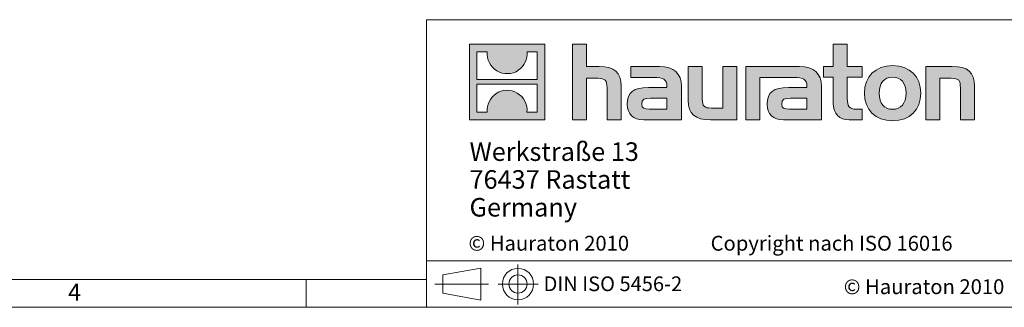
# Model space of a CAD drawing. Units: millimetres. Extents: x 21 to 1239, y 21 to 870.
# Drawn here: x 537 to 856, y 21 to 114 of the extents above; entities that cross this region are included whole.
import ezdxf

# ---------------------------------------------------------------- set-up
doc = ezdxf.new("R2010")
doc.units = ezdxf.units.MM
doc.header["$LTSCALE"] = 3
doc.linetypes.add('CENTERX2', pattern=[20.32, 12.7, -2.54, 2.54, -2.54])
doc.styles.add('SLDTEXTSTYLE0', font='TXT', dxfattribs={"width": 0.75})
doc.styles.add('SLDTEXTSTYLE1', font='TXT', dxfattribs={"width": 0.605})
doc.styles.add('SLDTEXTSTYLE2', font='TXT', dxfattribs={"width": 0.562632})

# ---------------------------------------------------------------- blocks, each defined once
blk = doc.blocks.new('SW_NOTE_0')
at = {"color": 0, "linetype": 'Continuous', "lineweight": 0, "char_height": 6, "attachment_point": 1, "style": 'SLDTEXTSTYLE1'}
for s, insert in [('Werkstraße 13', (0, 7.73)), ('76437 Rastatt', (0, -1.27)), ('Germany', (0, -10.27))]:
    blk.add_mtext(s, dxfattribs=dict(at, insert=insert))

msp = doc.modelspace()

# ---------------------------------------------------------------- hatches: boundary and pattern name
at = {"linetype": 'Continuous'}
h = msp.add_hatch(color=7, dxfattribs=at)
h.paths.add_polyline_path([(707.3, 81.63), (707.3, 106.1), (682.84, 106.1), (682.84, 81.63)], flags=0)
edge = h.paths.add_edge_path(flags=0)
edge.add_spline(control_points=[(691.77, 97.45), (693.72, 96.21), (696.85, 96.23), (698.7, 97.67)], knot_values=[5, 5, 5, 5, 6, 6, 6, 6], weights=[1, 1, 1, 1], degree=3, periodic=0)
edge.add_spline(control_points=[(698.7, 97.67), (700.67, 99.03), (701.7, 101.21), (701.51, 103.59)], knot_values=[6, 6, 6, 6, 7, 7, 7, 7], weights=[1, 1, 1, 1], degree=3, periodic=0)
edge.add_line((701.51, 103.59), (704.84, 103.59))
edge.add_line((704.84, 103.59), (704.84, 94.62))
edge.add_line((704.84, 94.62), (685.31, 94.62))
edge.add_line((685.31, 94.62), (685.31, 103.59))
edge.add_line((685.31, 103.59), (688.65, 103.59))
edge.add_spline(control_points=[(688.65, 103.59), (688.41, 101.06), (689.64, 98.76), (691.77, 97.45)], knot_values=[4, 4, 4, 4, 5, 5, 5, 5], weights=[1, 1, 1, 1], degree=3, periodic=0)
edge = h.paths.add_edge_path(flags=0)
edge.add_spline(control_points=[(698.37, 90.28), (696.42, 91.52), (693.3, 91.5), (691.45, 90.06)], knot_values=[5, 5, 5, 5, 6, 6, 6, 6], weights=[1, 1, 1, 1], degree=3, periodic=0)
edge.add_spline(control_points=[(691.45, 90.06), (689.48, 88.7), (688.45, 86.52), (688.63, 84.14)], knot_values=[6, 6, 6, 6, 7, 7, 7, 7], weights=[1, 1, 1, 1], degree=3, periodic=0)
edge.add_line((688.63, 84.14), (685.31, 84.14))
edge.add_line((685.31, 84.14), (685.31, 93.12))
edge.add_line((685.31, 93.12), (704.84, 93.12))
edge.add_line((704.84, 93.12), (704.84, 84.14))
edge.add_line((704.84, 84.14), (701.5, 84.14))
edge.add_spline(control_points=[(701.5, 84.14), (701.73, 86.68), (700.51, 88.97), (698.37, 90.28)], knot_values=[4, 4, 4, 4, 5, 5, 5, 5], weights=[1, 1, 1, 1], degree=3, periodic=0)
h = msp.add_hatch(color=7, dxfattribs=at)
edge = h.paths.add_edge_path(flags=0)
edge.add_spline(control_points=[(724.39, 95.06), (726.78, 95.06), (727.43, 94.31), (727.43, 92.02)], knot_values=[6, 6, 6, 6, 7, 7, 7, 7], weights=[1, 1, 1, 1], degree=3, periodic=0)
edge.add_line((727.43, 92.02), (727.43, 81.63))
edge.add_line((727.43, 81.63), (732, 81.63))
edge.add_line((732, 81.63), (732, 92.55))
edge.add_spline(control_points=[(732, 92.55), (732, 97.02), (729.82, 98.85), (724.82, 98.85)], knot_values=[2, 2, 2, 2, 3, 3, 3, 3], weights=[1, 1, 1, 1], degree=3, periodic=0)
edge.add_line((724.82, 98.85), (720.77, 98.85))
edge.add_line((720.77, 98.85), (720.77, 106.1))
edge.add_line((720.77, 106.1), (716.26, 106.1))
edge.add_line((716.26, 106.1), (716.26, 81.63))
edge.add_line((716.26, 81.63), (720.77, 81.63))
edge.add_line((720.77, 81.63), (720.77, 95.06))
edge.add_line((720.77, 95.06), (724.39, 95.06))
h = msp.add_hatch(color=7, dxfattribs=at)
edge = h.paths.add_edge_path(flags=0)
edge.add_spline(control_points=[(800.68, 87.02), (800.68, 83.5), (802.58, 81.63), (805.87, 81.63)], knot_values=[11, 11, 11, 11, 12, 12, 12, 12], weights=[1, 1, 1, 1], degree=3, periodic=0)
edge.add_line((805.87, 81.63), (810.02, 81.63))
edge.add_line((810.02, 81.63), (810.02, 85.07))
edge.add_line((810.02, 85.07), (808.16, 85.07))
edge.add_spline(control_points=[(808.16, 85.07), (805.84, 85.07), (805.22, 86.08), (805.22, 88.46)], knot_values=[7, 7, 7, 7, 8, 8, 8, 8], weights=[1, 1, 1, 1], degree=3, periodic=0)
edge.add_line((805.22, 88.46), (805.22, 95.42))
edge.add_line((805.22, 95.42), (810.02, 95.42))
edge.add_line((810.02, 95.42), (810.02, 98.85))
edge.add_line((810.02, 98.85), (805.22, 98.85))
edge.add_line((805.22, 98.85), (805.22, 106.1))
edge.add_line((805.22, 106.1), (800.68, 106.1))
edge.add_line((800.68, 106.1), (800.68, 98.85))
edge.add_line((800.68, 98.85), (797.48, 98.85))
edge.add_line((797.48, 98.85), (797.48, 95.42))
edge.add_line((797.48, 95.42), (800.68, 95.42))
edge.add_line((800.68, 95.42), (800.68, 87.02))
h = msp.add_hatch(color=7, dxfattribs=at)
edge = h.paths.add_edge_path(flags=0)
edge.add_spline(control_points=[(742.69, 95.29), (745.56, 95.29), (746.8, 94.7), (746.8, 92.51)], knot_values=[7, 7, 7, 7, 8, 8, 8, 8], weights=[1, 1, 1, 1], degree=3, periodic=0)
edge.add_line((746.8, 92.51), (746.8, 92.09))
edge.add_line((746.8, 92.09), (740.83, 92.09))
edge.add_spline(control_points=[(740.83, 92.09), (736.03, 92.09), (733.97, 90.58), (733.97, 86.6)], knot_values=[4, 4, 4, 4, 5, 5, 5, 5], weights=[1, 1, 1, 1], degree=3, periodic=0)
edge.add_spline(control_points=[(733.97, 86.6), (733.97, 83.43), (735.86, 81.63), (739.29, 81.63)], knot_values=[3, 3, 3, 3, 4, 4, 4, 4], weights=[1, 1, 1, 1], degree=3, periodic=0)
edge.add_line((739.29, 81.63), (751.5, 81.63))
edge.add_line((751.5, 81.63), (751.5, 92.42))
edge.add_spline(control_points=[(751.5, 92.42), (751.5, 96.66), (749.12, 98.85), (744.42, 98.85)], knot_values=[0, 0, 0, 0, 1, 1, 1, 1], weights=[1, 1, 1, 1], degree=3, periodic=0)
edge.add_line((744.42, 98.85), (735.11, 98.85))
edge.add_line((735.11, 98.85), (735.11, 95.29))
edge.add_line((735.11, 95.29), (742.69, 95.29))
edge = h.paths.add_edge_path(flags=0)
edge.add_spline(control_points=[(741.15, 85.1), (739.49, 85.1), (738.67, 85.29), (738.67, 86.73)], knot_values=[3, 3, 3, 3, 4, 4, 4, 4], weights=[1, 1, 1, 1], degree=3, periodic=0)
edge.add_spline(control_points=[(738.67, 86.73), (738.67, 88.26), (739.55, 88.66), (741.48, 88.66)], knot_values=[2, 2, 2, 2, 3, 3, 3, 3], weights=[1, 1, 1, 1], degree=3, periodic=0)
edge.add_line((741.48, 88.66), (746.83, 88.66))
edge.add_line((746.83, 88.66), (746.83, 85.1))
edge.add_line((746.83, 85.1), (741.15, 85.1))
h = msp.add_hatch(color=7, dxfattribs=at)
edge = h.paths.add_edge_path(flags=0)
edge.add_spline(control_points=[(761.24, 85.42), (758.86, 85.42), (758.27, 86.01), (758.27, 88.3)], knot_values=[4, 4, 4, 4, 5, 5, 5, 5], weights=[1, 1, 1, 1], degree=3, periodic=0)
edge.add_line((758.27, 88.3), (758.27, 98.85))
edge.add_line((758.27, 98.85), (753.72, 98.85))
edge.add_line((753.72, 98.85), (753.72, 87.94))
edge.add_spline(control_points=[(753.72, 87.94), (753.72, 83.43), (755.95, 81.63), (760.88, 81.63)], knot_values=[0, 0, 0, 0, 1, 1, 1, 1], weights=[1, 1, 1, 1], degree=3, periodic=0)
edge.add_line((760.88, 81.63), (769.44, 81.63))
edge.add_line((769.44, 81.63), (769.44, 98.85))
edge.add_line((769.44, 98.85), (764.9, 98.85))
edge.add_line((764.9, 98.85), (764.9, 85.42))
edge.add_line((764.9, 85.42), (761.24, 85.42))
h = msp.add_hatch(color=7, dxfattribs=at)
edge = h.paths.add_edge_path(flags=0)
edge.add_line((796.83, 81.63), (796.83, 92.42))
edge.add_spline(control_points=[(796.83, 92.42), (796.83, 96.66), (794.44, 98.85), (789.74, 98.85)], knot_values=[16, 16, 16, 16, 17, 17, 17, 17], weights=[1, 1, 1, 1], degree=3, periodic=0)
edge.add_line((789.74, 98.85), (774.6, 98.85))
edge.add_line((774.6, 98.85), (774.39, 98.85))
edge.add_line((774.39, 98.85), (772.36, 98.85))
edge.add_line((772.36, 98.85), (772.36, 81.63))
edge.add_line((772.36, 81.63), (776.9, 81.63))
edge.add_line((776.9, 81.63), (776.9, 95.28))
edge.add_line((776.9, 95.28), (780.52, 95.28))
edge.add_line((780.52, 95.28), (780.51, 95.29))
edge.add_line((780.51, 95.29), (788, 95.29))
edge.add_spline(control_points=[(788, 95.29), (790.88, 95.29), (792.12, 94.7), (792.12, 92.51)], knot_values=[9, 9, 9, 9, 10, 10, 10, 10], weights=[1, 1, 1, 1], degree=3, periodic=0)
edge.add_line((792.12, 92.51), (792.12, 92.09))
edge.add_line((792.12, 92.09), (786.14, 92.09))
edge.add_spline(control_points=[(786.14, 92.09), (781.34, 92.09), (779.28, 90.58), (779.28, 86.6)], knot_values=[12, 12, 12, 12, 13, 13, 13, 13], weights=[1, 1, 1, 1], degree=3, periodic=0)
edge.add_spline(control_points=[(779.28, 86.6), (779.28, 83.43), (781.17, 81.63), (784.61, 81.63)], knot_values=[13, 13, 13, 13, 14, 14, 14, 14], weights=[1, 1, 1, 1], degree=3, periodic=0)
edge.add_line((784.61, 81.63), (796.83, 81.63))
edge = h.paths.add_edge_path(flags=0)
edge.add_spline(control_points=[(786.47, 85.1), (784.8, 85.1), (783.98, 85.29), (783.98, 86.73)], knot_values=[1, 1, 1, 1, 2, 2, 2, 2], weights=[1, 1, 1, 1], degree=3, periodic=0)
edge.add_spline(control_points=[(783.98, 86.73), (783.98, 88.26), (784.87, 88.66), (786.79, 88.66)], knot_values=[2, 2, 2, 2, 3, 3, 3, 3], weights=[1, 1, 1, 1], degree=3, periodic=0)
edge.add_line((786.79, 88.66), (792.15, 88.66))
edge.add_line((792.15, 88.66), (792.15, 85.1))
edge.add_line((792.15, 85.1), (786.47, 85.1))
h = msp.add_hatch(color=7, dxfattribs=at)
edge = h.paths.add_edge_path(flags=0)
edge.add_spline(control_points=[(819.89, 99.14), (814.27, 99.14), (810.74, 95.58), (810.74, 90.23), (810.74, 84.9), (814.27, 81.34), (819.89, 81.34)], knot_values=[0, 0, 0, 0, 1, 1, 1, 2, 2, 2, 2], weights=[1, 1, 1, 1, 1, 1, 1], degree=3, periodic=0)
edge.add_spline(control_points=[(819.89, 81.34), (825.54, 81.34), (829.01, 84.9), (829.01, 90.23), (829.01, 95.58), (825.48, 99.14), (819.89, 99.14)], knot_values=[2, 2, 2, 2, 3, 3, 3, 4, 4, 4, 4], weights=[1, 1, 1, 1, 1, 1, 1], degree=3, periodic=0)
edge = h.paths.add_edge_path(flags=0)
edge.add_spline(control_points=[(819.86, 95.42), (822.57, 95.42), (824.24, 93.56), (824.24, 90.23), (824.24, 86.89), (822.54, 85.03), (819.86, 85.03)], knot_values=[0, 0, 0, 0, 1, 1, 1, 2, 2, 2, 2], weights=[1, 1, 1, 1, 1, 1, 1], degree=3, periodic=0)
edge.add_spline(control_points=[(819.86, 85.03), (817.18, 85.03), (815.51, 86.89), (815.51, 90.23), (815.51, 93.56), (817.21, 95.42), (819.86, 95.42)], knot_values=[2, 2, 2, 2, 3, 3, 3, 4, 4, 4, 4], weights=[1, 1, 1, 1, 1, 1, 1], degree=3, periodic=0)
h = msp.add_hatch(color=7, dxfattribs=at)
edge = h.paths.add_edge_path(flags=0)
edge.add_spline(control_points=[(838.81, 95.06), (841.39, 95.06), (841.82, 94.37), (841.82, 91.99)], knot_values=[4, 4, 4, 4, 5, 5, 5, 5], weights=[1, 1, 1, 1], degree=3, periodic=0)
edge.add_line((841.82, 91.99), (841.82, 81.63))
edge.add_line((841.82, 81.63), (846.36, 81.63))
edge.add_line((846.36, 81.63), (846.36, 92.55))
edge.add_spline(control_points=[(846.36, 92.55), (846.36, 97.12), (844.27, 98.85), (839.17, 98.85)], knot_values=[0, 0, 0, 0, 1, 1, 1, 1], weights=[1, 1, 1, 1], degree=3, periodic=0)
edge.add_line((839.17, 98.85), (830.61, 98.85))
edge.add_line((830.61, 98.85), (830.61, 81.63))
edge.add_line((830.61, 81.63), (835.15, 81.63))
edge.add_line((835.15, 81.63), (835.15, 95.06))
edge.add_line((835.15, 95.06), (838.81, 95.06))

# ---------------------------------------------------------------- linework, layer by layer
at = {"color": 7, "linetype": 'Continuous', "lineweight": 0}
for p, q in [((669, 114), (669, 21)), ((669, 114), (1239, 114)), ((682.84, 81.63), (682.84, 106.1)), ((682.84, 106.1), (707.3, 106.1)), ((707.3, 106.1), (707.3, 81.63)), ((716.26, 81.63), (716.26, 106.1)), ((716.26, 106.1), (720.77, 106.1)), ((720.77, 106.1), (720.77, 98.85)), ((800.68, 98.85), (800.68, 106.1)), ((800.68, 106.1), (805.22, 106.1)), ((805.22, 106.1), (805.22, 98.85)), ((685.31, 94.62), (685.31, 103.59)), ((685.31, 103.59), (688.65, 103.59)), ((701.51, 103.59), (704.84, 103.59)), ((704.84, 103.59), (704.84, 94.62)), ((720.77, 98.85), (724.82, 98.85)), ((735.11, 95.29), (735.11, 98.85)), ((735.11, 98.85), (744.42, 98.85)), ((753.72, 87.94), (753.72, 98.85)), ((753.72, 98.85), (758.27, 98.85)), ((758.27, 98.85), (758.27, 88.3)), ((764.9, 85.42), (764.9, 98.85)), ((764.9, 98.85), (769.44, 98.85)), ((769.44, 98.85), (769.44, 81.63)), ((774.39, 98.85), (772.36, 98.85)), ((772.36, 98.85), (772.36, 81.63)), ((774.6, 98.85), (774.39, 98.85)), ((789.74, 98.85), (774.6, 98.85)), ((797.48, 95.42), (797.48, 98.85)), ((797.48, 98.85), (800.68, 98.85)), ((805.22, 98.85), (810.02, 98.85)), ((810.02, 98.85), (810.02, 95.42)), ((830.61, 81.63), (830.61, 98.85)), ((830.61, 98.85), (839.17, 98.85)), ((704.84, 94.62), (685.31, 94.62)), ((685.31, 84.14), (685.31, 93.12)), ((685.31, 93.12), (704.84, 93.12)), ((704.84, 93.12), (704.84, 84.14)), ((724.39, 95.06), (720.77, 95.06)), ((720.77, 95.06), (720.77, 81.63)), ((732, 92.55), (732, 81.63)), ((742.69, 95.29), (735.11, 95.29)), ((776.9, 81.63), (776.9, 95.28)), ((776.9, 95.28), (780.52, 95.28)), ((780.52, 95.28), (780.51, 95.29)), ((780.51, 95.29), (788, 95.29)), ((800.68, 95.42), (797.48, 95.42)), ((800.68, 87.02), (800.68, 95.42)), ((810.02, 95.42), (805.22, 95.42)), ((805.22, 95.42), (805.22, 88.46)), ((838.81, 95.06), (835.15, 95.06)), ((835.15, 95.06), (835.15, 81.63)), ((846.36, 92.55), (846.36, 81.63)), ((727.43, 81.63), (727.43, 92.02)), ((740.83, 92.09), (746.8, 92.09)), ((751.5, 92.42), (751.5, 81.63)), ((792.12, 92.09), (786.14, 92.09)), ((796.83, 81.63), (796.83, 92.42)), ((841.82, 81.63), (841.82, 91.99)), ((746.83, 88.66), (741.48, 88.66)), ((746.83, 85.1), (746.83, 88.66)), ((786.79, 88.66), (792.15, 88.66)), ((792.15, 88.66), (792.15, 85.1)), ((688.63, 84.14), (685.31, 84.14)), ((704.84, 84.14), (701.5, 84.14)), ((741.15, 85.1), (746.83, 85.1)), ((761.24, 85.42), (764.9, 85.42)), ((792.15, 85.1), (786.47, 85.1)), ((808.16, 85.07), (810.02, 85.07)), ((810.02, 85.07), (810.02, 81.63)), ((707.3, 81.63), (682.84, 81.63)), ((720.77, 81.63), (716.26, 81.63)), ((732, 81.63), (727.43, 81.63)), ((751.5, 81.63), (739.29, 81.63)), ((769.44, 81.63), (760.88, 81.63)), ((772.36, 81.63), (776.9, 81.63)), ((784.61, 81.63), (796.83, 81.63)), ((810.02, 81.63), (805.87, 81.63)), ((835.15, 81.63), (830.61, 81.63)), ((846.36, 81.63), (841.82, 81.63)), ((669, 36), (1239, 36)), ((674.29, 31.46), (686.52, 33.7)), ((686.52, 23.31), (686.52, 33.7)), ((30, 30), (669, 30)), ((630, 21), (630, 30)), ((630, 30), (630, 21)), ((674.29, 31.46), (674.29, 25.55)), ((674.29, 25.55), (686.52, 23.31)), ((21, 21), (683.4, 21)), ((669, 21), (1239, 21)), ((683.4, 21), (1239, 21))]:
    msp.add_line(p, q, dxfattribs=at)
at = {"color": 7, "linetype": 'CENTERX2', "lineweight": 0}
for p, q in [((698.59, 34.79), (698.59, 21.89)), ((671.71, 28.51), (689.02, 28.51)), ((674.29, 28.51), (686.52, 28.51)), ((692.18, 28.51), (705.17, 28.51))]:
    msp.add_line(p, q, dxfattribs=at)
at = {"color": 7, "linetype": 'Continuous', "lineweight": 0}
for radius in [5.06, 2.95]:
    msp.add_circle((698.59, 28.51), radius, dxfattribs=at)
at = {"color": 8, "linetype": 'Continuous', "lineweight": 0, "true_color": 0x808080}
for points in [[(688.65, 103.59), (688.41, 101.06), (689.64, 98.76), (691.77, 97.45)], [(698.7, 97.67), (700.67, 99.03), (701.7, 101.21), (701.51, 103.59)], [(724.82, 98.85), (729.82, 98.85), (732, 97.02), (732, 92.55)], [(744.42, 98.85), (749.12, 98.85), (751.5, 96.66), (751.5, 92.42)], [(796.83, 92.42), (796.83, 96.66), (794.44, 98.85), (789.74, 98.85)], [(839.17, 98.85), (844.27, 98.85), (846.36, 97.12), (846.36, 92.55)], [(691.77, 97.45), (693.72, 96.21), (696.85, 96.23), (698.7, 97.67)], [(727.43, 92.02), (727.43, 94.31), (726.78, 95.06), (724.39, 95.06)], [(746.8, 92.51), (746.8, 94.7), (745.56, 95.29), (742.69, 95.29)], [(746.8, 92.09), (746.8, 92.25), (746.8, 92.38), (746.8, 92.51)], [(788, 95.29), (790.88, 95.29), (792.12, 94.7), (792.12, 92.51)], [(792.12, 92.51), (792.12, 92.38), (792.12, 92.25), (792.12, 92.09)], [(841.82, 91.99), (841.82, 94.37), (841.39, 95.06), (838.81, 95.06)], [(691.45, 90.06), (689.48, 88.7), (688.45, 86.52), (688.63, 84.14)], [(698.37, 90.28), (696.42, 91.52), (693.3, 91.5), (691.45, 90.06)], [(701.5, 84.14), (701.73, 86.68), (700.51, 88.97), (698.37, 90.28)], [(733.97, 86.6), (733.97, 90.58), (736.03, 92.09), (740.83, 92.09)], [(786.14, 92.09), (781.34, 92.09), (779.28, 90.58), (779.28, 86.6)], [(739.29, 81.63), (735.86, 81.63), (733.97, 83.43), (733.97, 86.6)], [(741.48, 88.66), (739.55, 88.66), (738.67, 88.26), (738.67, 86.73)], [(738.67, 86.73), (738.67, 85.29), (739.49, 85.1), (741.15, 85.1)], [(760.88, 81.63), (755.95, 81.63), (753.72, 83.43), (753.72, 87.94)], [(758.27, 88.3), (758.27, 86.01), (758.86, 85.42), (761.24, 85.42)], [(779.28, 86.6), (779.28, 83.43), (781.17, 81.63), (784.61, 81.63)], [(783.98, 86.73), (783.98, 88.26), (784.87, 88.66), (786.79, 88.66)], [(786.47, 85.1), (784.8, 85.1), (783.98, 85.29), (783.98, 86.73)], [(805.87, 81.63), (802.58, 81.63), (800.68, 83.5), (800.68, 87.02)], [(805.22, 88.46), (805.22, 86.08), (805.84, 85.07), (808.16, 85.07)]]:
    msp.add_open_spline(points, degree=3, dxfattribs=at)
for points, knots in [([(819.89, 81.34), (814.27, 81.34), (810.74, 84.9), (810.74, 90.23), (810.74, 95.58), (814.27, 99.14), (819.89, 99.14)], [0, 0, 0, 0, 1, 1, 1, 2, 2, 2, 2]), ([(819.89, 99.14), (825.48, 99.14), (829.01, 95.58), (829.01, 90.23), (829.01, 84.9), (825.54, 81.34), (819.89, 81.34)], [2, 2, 2, 2, 3, 3, 3, 4, 4, 4, 4]), ([(819.86, 95.42), (817.21, 95.42), (815.51, 93.56), (815.51, 90.23), (815.51, 86.89), (817.18, 85.03), (819.86, 85.03)], [2, 2, 2, 2, 3, 3, 3, 4, 4, 4, 4]), ([(819.86, 85.03), (822.54, 85.03), (824.24, 86.89), (824.24, 90.23), (824.24, 93.56), (822.57, 95.42), (819.86, 95.42)], [0, 0, 0, 0, 1, 1, 1, 2, 2, 2, 2])]:
    msp.add_open_spline(points, degree=3, knots=knots, dxfattribs=at)

# ---------------------------------------------------------------- block references
at = {"color": 7, "linetype": 'Continuous', "lineweight": 0}
msp.add_blockref('SW_NOTE_0', (682.9, 66.61), dxfattribs=at)

# ---------------------------------------------------------------- texts
at = {"color": 7, "linetype": 'Continuous', "lineweight": 0, "attachment_point": 1}
for s, insert, char_height, style in [('© Hauraton 2010                  Copyright nach ISO 16016', (682.55, 44.11), 4.8, 'SLDTEXTSTYLE2'), ('DIN ISO 5456-2', (706.88, 30.98), 4.7625, 'SLDTEXTSTYLE1'), ('© Hauraton 2010', (804.05, 30.06), 4.8, 'SLDTEXTSTYLE1'), ('4', (552.9, 28.67), 5.56, 'SLDTEXTSTYLE0')]:
    msp.add_mtext(s, dxfattribs=dict(at, insert=insert, char_height=char_height, style=style))

doc.saveas('drawing.dxf')
